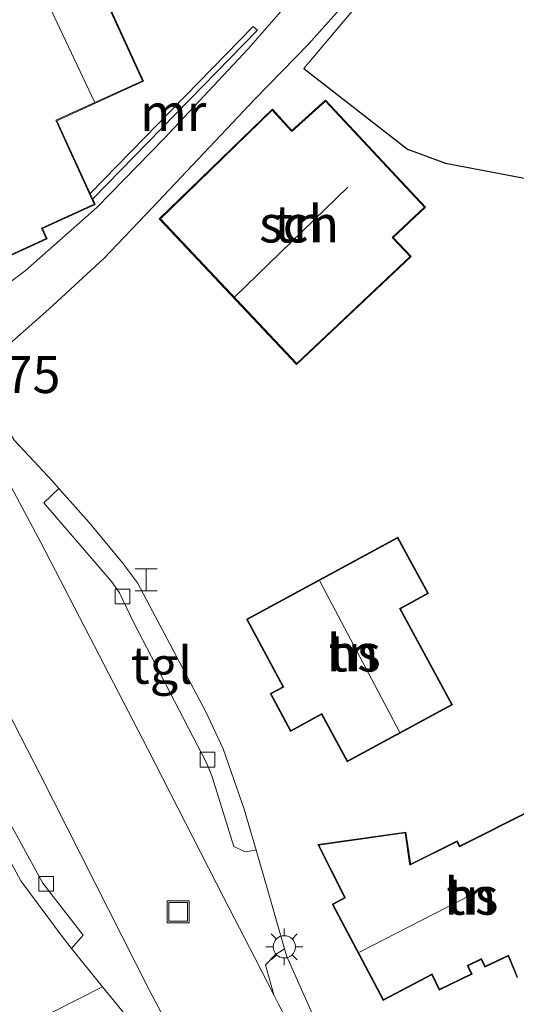
# Model space of a CAD drawing. Units: metres. Extents: x 200000 to 210010, y 387500 to 393753.
# Drawn here: x 203651 to 203685, y 391361 to 391428 of the extents above; entities that cross this region are included whole.
import ezdxf
from ezdxf.enums import TextEntityAlignment as Align

# ---------------------------------------------------------------- set-up
doc = ezdxf.new("R2010")
doc.units = ezdxf.units.M
doc.linetypes.add('IE-TERREINAFSCHEIDING', pattern=[10, 8, -2])
doc.layers.get('0').update_dxf_attribs({"lineweight": 25})
for name, color, linetype, lineweight in [('B-ME-GW-HOOGTEPUNT-S-B1', 10, 'Continuous', 25), ('B-ME-IE-GRONDWERKLIJN-GROND_INGERICHT-GV-B6', 253, 'Continuous', 18), ('B-ME-IE-INRICHTINGSELEMENT-S-B1', 253, 'Continuous', 18), ('B-ME-IE-MEUBILAIR_WEGMEUBILAIR-LICHTMAST-S-B1', 8, 'Continuous', 18), ('B-ME-IE-TERREINAFSCHEIDING-HAAG-L-B1', 10, 'Continuous', 25), ('B-ME-IE-TERREINAFSCHEIDING-RASTERHEKWERK-L-B1', 8, 'IE-TERREINAFSCHEIDING', 18), ('B-ME-KG-KADASTRAAL-DAKRAND-L-B1', 13, 'Continuous', 18), ('B-ME-KG-KADASTRAAL-NOKLIJN-L-B1', 13, 'Continuous', 18), ('B-ME-MW-MUUR-GV-B6', 8, 'IE-TERREINAFSCHEIDING-KUNSTMATIG', 18), ('B-ME-OG-BEBOUWING-GV-B6', 173, 'Continuous', 18), ('B-ME-VH-VERH_SOORT-BITUMEN-GV-B6', 8, 'IE-TERREINAFSCHEIDING-NATUURLIJK-HOUTWAL', 18), ('B-ME-VH-VERH_SOORT-KLINKERS-GV-B6', 8, 'IE-TERREINAFSCHEIDING-NATUURLIJK-HOUTWAL', 18), ('B-ME-VH-VERH_SOORT-ONVERHARD-GV-B6', 8, 'Continuous', 18), ('B-ME-VH-VERH_SOORT-TEGELS-GV-B6', 8, 'Continuous', 18), ('B-ME-VV-KOLK-S-B1', 8, 'Continuous', 18)]:
    doc.layers.add(name, color=color, linetype=linetype, lineweight=lineweight)
doc.styles.add('NLCS-ISO', font='NLCS-ISO.TTF')
doc.linetypes.add('IE-TERREINAFSCHEIDING-KUNSTMATIG', pattern='A,4,[82,NLCS.SHX,S=0.75,R=90,X=0,Y=0],4,-2', length=10)
doc.linetypes.add('IE-TERREINAFSCHEIDING-NATUURLIJK-HOUTWAL', pattern='A,7,-1.5,[67,NLCS.SHX,S=0.75,R=45,X=0,Y=0],-1.5,7,-1.5,[70,NLCS.SHX,S=0.75,R=0,X=0,Y=0],-1.5', length=20)

# ---------------------------------------------------------------- blocks, each defined once
blk = doc.blocks.new('halte')
for p, q in [((-0.75, -0.75), (-0.75, 0.75)), ((0.75, 0.75), (0.75, -0.75)), ((0.75, 0), (-0.75, 0))]:
    blk.add_line(p, q)
blk = doc.blocks.new('put')
for p, q in [((0.75, 0.75), (-0.75, 0.75)), ((-0.75, 0.75), (-0.75, -0.75)), ((0.75, -0.75), (0.75, 0.75)), ((-0.75, -0.75), (0.75, -0.75))]:
    blk.add_line(p, q)
blk.add_lwpolyline([(-0.625, 0.625), (0.625, 0.625), (0.625, -0.625), (-0.625, -0.625)], close=True)
blk = doc.blocks.new('kolk')
blk.add_lwpolyline([(-0.5, -0.5), (0.5, -0.5), (0.5, 0.5), (-0.5, 0.5)], close=True)
blk = doc.blocks.new('lantaarnpaal')
for p, q in [((-0.884, 0.884), (-0.53, 0.53)), ((0, 0.75), (0, 1.25)), ((0.53, 0.53), (0.884, 0.884)), ((-0.75, 0), (-1.25, 0)), ((0.75, 0), (1.25, 0)), ((-0.53, -0.53), (-0.884, -0.884)), ((0.53, -0.53), (0.884, -0.884)), ((0, -0.75), (0, -1.25))]:
    blk.add_line(p, q)
blk.add_circle((0, 0), 0.75)

msp = doc.modelspace()

# ---------------------------------------------------------------- linework, layer by layer
at = {"layer": 'B-ME-IE-GRONDWERKLIJN-GROND_INGERICHT-GV-B6'}
for points in [[(203708.818, 391414.628, 15.656), (203694.532, 391415.563, 15.947), (203686.747, 391416.724, 15.897), (203679.753, 391418.07, 15.968), (203677.186, 391419.018, 16.111), (203670.159, 391424.473, 16.433), (203675.25, 391430.516, 16.271), (203681.937, 391440.461, 16.147), (203685.603, 391447.113, 16.016), (203689.912, 391457.123, 16.005), (203694.531, 391468.328, 16.038), (203695.464, 391470.099, 15.958), (203695.893, 391470.506, 15.911), (203697.213, 391471.142, 15.885), (203698.848, 391471.895, 15.816), (203700.408, 391472.427, 15.736), (203701.467, 391467.964, 15.413), (203704.332, 391452.03, 15.074), (203706.111, 391439.694, 15.222), (203707.553, 391427.074, 15.337), (203708.818, 391414.628, 15.656)], [(203668.756, 391428.513, 16.433), (203666.4, 391425.793, 16.423), (203660.706, 391419.721, 16.535), (203656.162, 391415.052, 16.575), (203651.302, 391410.783, 16.636), (203649.504, 391409.447, 16.641), (203647.982, 391408.53, 16.672), (203646.633, 391408.41, 16.717), (203645.439, 391408.684, 16.803), (203645.073, 391409.401, 16.772), (203652.793, 391412.933, 16.822), (203652.472, 391413.636, 16.822), (203656.049, 391415.273, 16.726), (203655.88, 391415.64, 16.726), (203667.022, 391427.063, 16.434), (203666.745, 391427.299, 16.465), (203655.707, 391416.019, 16.976), (203653.458, 391420.935, 17.014), (203659.313, 391423.614, 16.904), (203652.021, 391439.552, 17.014)], [(203675.25, 391430.516, 16.271), (203670.159, 391424.473, 16.433), (203677.186, 391419.018, 16.111), (203679.753, 391418.07, 15.968), (203686.747, 391416.724, 15.897)], [(203649.589, 391405.278, 16.621), (203652.905, 391408.193, 16.545), (203656.625, 391411.608, 16.484), (203659.908, 391415.045, 16.438), (203666.878, 391422.419, 16.458), (203670.476, 391426.118, 16.362), (203673.146, 391429.1, 16.311)], [(203671.63, 391422.318, 16.481), (203669.352, 391420.265, 16.481), (203668.034, 391421.716, 16.481), (203660.387, 391414.297, 16.481), (203669.68, 391404.441, 16.258), (203677.433, 391411.751, 16.235), (203676.219, 391413.038, 16.402), (203678.392, 391415.086, 16.393), (203671.63, 391422.318, 16.481)], [(203637.897, 391401.315, 16.722), (203638.18, 391400.778, 16.717), (203639.379, 391397.996, 16.699), (203640, 391396.554, 16.689), (203640.713, 391394.901, 16.678), (203641.236, 391393.084, 16.681), (203642.341, 391389.523, 16.681), (203641.554, 391389.229, 16.716), (203642.916, 391386.031, 16.653), (203644.44, 391382.655, 16.583), (203645.254, 391380.743, 16.531), (203646.982, 391377.124, 16.496), (203647.252, 391376.598, 16.488), (203648.426, 391374.307, 16.496), (203648.713, 391373.762, 16.532), (203649.457, 391372.348, 16.559), (203651.011, 391369.508, 16.492), (203653.882, 391365.643, 16.492), (203654.451, 391364.933, 16.511), (203656.538, 391362.327, 16.484), (203651.461, 391359.77, 16.971)], [(203670.916, 391360.128, 16.513), (203669.016, 391364.394, 16.521), (203668.866, 391364.913, 16.399), (203667.731, 391368.856, 16.551), (203666.936, 391371.581, 16.438), (203666.128, 391374.351, 16.53), (203664.698, 391378.424, 16.463), (203663.53, 391380.935, 16.509), (203658.903, 391389.676, 16.509), (203657.899, 391391.008, 16.521), (203655.639, 391393.757, 16.546), (203653.587, 391396.056, 16.592), (203653.171, 391396.521, 16.571), (203650.591, 391399.296, 16.637)], [(203667.891, 391382.168, 16.611), (203669.273, 391379.617, 16.611), (203671.368, 391380.751, 16.611), (203673.1, 391377.552, 16.611), (203680.229, 391381.412, 16.611), (203676.707, 391387.918, 16.527), (203678.593, 391388.939, 16.527), (203676.527, 391392.756, 16.527), (203666.279, 391387.207, 16.611), (203668.754, 391382.635, 16.611), (203667.891, 391382.168, 16.611)], [(203685.516, 391374.294, 16.676), (203680.77, 391371.89, 16.676), (203680.726, 391371.867, 16.676), (203680.536, 391372.216, 16.676), (203677.38, 391370.639, 16.676), (203677.373, 391370.689, 16.676), (203677.073, 391372.806, 16.676), (203671.108, 391371.959, 16.676), (203672.903, 391368.414, 16.676), (203672.926, 391368.37, 16.676), (203672.093, 391367.931, 16.676), (203675.525, 391361.418, 16.676), (203678.819, 391363.154, 16.676), (203679.332, 391362.106, 16.676), (203681.559, 391363.183, 16.676), (203681.305, 391363.711, 16.676), (203681.283, 391363.756, 16.676), (203682.162, 391364.181, 16.676), (203682.184, 391364.136, 16.676), (203682.416, 391363.656, 16.676), (203683.989, 391364.415, 16.676), (203684.011, 391364.371, 16.676), (203684.595, 391362.954, 16.676)], [(203660.238, 391357.4, 16.462), (203660.585, 391356.883, 16.513), (203664.954, 391349.191, 16.56), (203660.529, 391347.056, 16.941), (203658.026, 391345.848, 17.086), (203651.461, 391359.77, 16.971), (203656.538, 391362.327, 16.484), (203658.652, 391359.737, 16.476), (203660.238, 391357.4, 16.462)]]:
    msp.add_polyline3d(points, dxfattribs=at)
at = {"layer": 'B-ME-IE-TERREINAFSCHEIDING-HAAG-L-B1'}
msp.add_polyline3d([(203670.159, 391424.473, 16.433), (203677.186, 391419.018, 16.111), (203679.753, 391418.07, 15.968), (203686.747, 391416.724, 15.897), (203694.532, 391415.563, 15.947), (203708.818, 391414.628, 15.656)], dxfattribs=at)
at = {"layer": 'B-ME-IE-TERREINAFSCHEIDING-RASTERHEKWERK-L-B1'}
msp.add_polyline3d([(203670.159, 391424.473, 16.433), (203675.25, 391430.516, 16.271), (203681.937, 391440.461, 16.147), (203685.603, 391447.113, 16.016), (203689.912, 391457.123, 16.005), (203694.531, 391468.328, 16.038), (203695.464, 391470.099, 15.958), (203695.893, 391470.506, 15.911), (203697.213, 391471.142, 15.885), (203698.848, 391471.895, 15.816), (203700.408, 391472.427, 15.736)], dxfattribs=at)
at = {"layer": 'B-ME-KG-KADASTRAAL-DAKRAND-L-B1'}
for points in [[(203644.638, 391409.256, 20.397), (203634.36, 391431.717, 20.579), (203642.566, 391435.472, 20.368), (203646.055, 391427.846, 20.317), (203648.579, 391429.001, 20.223), (203645.203, 391436.378, 19.818), (203651.996, 391439.486, 19.793), (203659.247, 391423.639, 19.869), (203653.391, 391420.96, 20.426), (203653.412, 391420.914, 19.145), (203655.982, 391415.297, 19.145), (203652.405, 391413.661, 21.067), (203652.727, 391412.958, 20.605), (203644.638, 391409.256, 20.397)], [(203677.362, 391411.753, 18.546), (203669.682, 391404.512, 18.597), (203660.458, 391414.295, 18.434), (203668.032, 391421.645, 18.383), (203669.348, 391420.194, 19.253), (203671.627, 391422.248, 18.339), (203678.321, 391415.088, 18.495), (203676.149, 391413.04, 19.066), (203677.362, 391411.753, 18.546)], [(203680.161, 391381.432, 21.354), (203673.12, 391377.62, 21.425), (203671.388, 391380.819, 21.325), (203669.293, 391379.685, 19.309), (203667.959, 391382.148, 19.331), (203668.822, 391382.615, 20.111), (203666.347, 391387.187, 20.108), (203676.506, 391392.688, 19.555), (203678.525, 391388.959, 19.598), (203676.639, 391387.938, 21.404), (203680.161, 391381.432, 21.354)], [(203675.546, 391361.486, 21.462), (203672.161, 391367.91, 21.387), (203672.993, 391368.349, 21.363), (203672.947, 391368.437, 19.356), (203671.184, 391371.919, 19.356), (203677.031, 391372.749, 19.452), (203677.323, 391370.682, 19.452), (203677.34, 391370.563, 21.412), (203680.515, 391372.15, 21.449), (203680.706, 391371.8, 21.461), (203680.793, 391371.846, 19.452), (203685.495, 391374.227, 19.452)], [(203684.633, 391362.994, 19.484), (203684.057, 391364.392, 19.484), (203684.012, 391364.481, 20.708), (203682.439, 391363.723, 20.715), (203682.229, 391364.158, 20.715), (203682.185, 391364.248, 21.21), (203681.216, 391363.779, 21.21), (203681.26, 391363.689, 20.619), (203681.492, 391363.206, 20.619), (203679.355, 391362.173, 20.676), (203678.841, 391363.222, 21.43), (203675.546, 391361.486, 21.462)]]:
    msp.add_polyline3d(points, dxfattribs=at)
at = {"layer": 'B-ME-KG-KADASTRAAL-NOKLIJN-L-B1'}
for p, q in [((203648.601, 391437.878, 23.18), (203656.01, 391422.213, 23.055)), ((203665.502, 391409.018, 22.699), (203673.133, 391416.437, 22.65)), ((203676.643, 391379.584, 24.686), (203671.239, 391389.779, 24.64)), ((203673.921, 391364.677, 24.191), (203682.329, 391368.989, 24.167))]:
    msp.add_line(p, q, dxfattribs=at)
at = {"layer": 'B-ME-MW-MUUR-GV-B6'}
msp.add_polyline3d([(203655.88, 391415.64, 16.726), (203655.707, 391416.019, 16.976), (203666.745, 391427.299, 16.465), (203667.022, 391427.063, 16.434), (203655.88, 391415.64, 16.726)], dxfattribs=at)
at = {"layer": 'B-ME-OG-BEBOUWING-GV-B6'}
for points in [[(203655.707, 391416.019, 16.976), (203655.88, 391415.64, 16.726), (203656.049, 391415.273, 16.726), (203652.472, 391413.636, 16.822), (203652.793, 391412.933, 16.822), (203645.073, 391409.401, 16.772), (203644.613, 391409.19, 16.765), (203639.637, 391420.065, 16.867), (203634.294, 391431.742, 17.014), (203642.59, 391435.538, 17.014), (203646.08, 391427.912, 17.014), (203648.512, 391429.025, 17.014), (203645.137, 391436.403, 17.014), (203652.021, 391439.552, 17.014), (203659.313, 391423.614, 16.904), (203653.458, 391420.935, 17.014), (203655.707, 391416.019, 16.976)], [(203677.433, 391411.751, 16.235), (203669.68, 391404.441, 16.258), (203660.387, 391414.297, 16.481), (203668.034, 391421.716, 16.481), (203669.352, 391420.265, 16.481), (203671.63, 391422.318, 16.481), (203678.392, 391415.086, 16.393), (203676.219, 391413.038, 16.402), (203677.433, 391411.751, 16.235)], [(203680.229, 391381.412, 16.611), (203673.1, 391377.552, 16.611), (203671.368, 391380.751, 16.611), (203669.273, 391379.617, 16.611), (203667.891, 391382.168, 16.611), (203668.754, 391382.635, 16.611), (203666.279, 391387.207, 16.611), (203676.527, 391392.756, 16.527), (203678.593, 391388.939, 16.527), (203676.707, 391387.918, 16.527), (203680.229, 391381.412, 16.611)], [(203675.525, 391361.418, 16.676), (203672.093, 391367.931, 16.676), (203672.926, 391368.37, 16.676), (203672.903, 391368.414, 16.676), (203671.108, 391371.959, 16.676), (203677.073, 391372.806, 16.676), (203677.373, 391370.689, 16.676), (203677.38, 391370.639, 16.676), (203680.536, 391372.216, 16.676), (203680.726, 391371.867, 16.676), (203680.77, 391371.89, 16.676), (203685.516, 391374.294, 16.676)], [(203684.595, 391362.954, 16.676), (203684.011, 391364.371, 16.676), (203683.989, 391364.415, 16.676), (203682.416, 391363.656, 16.676), (203682.184, 391364.136, 16.676), (203682.162, 391364.181, 16.676), (203681.283, 391363.756, 16.676), (203681.305, 391363.711, 16.676), (203681.559, 391363.183, 16.676), (203679.332, 391362.106, 16.676), (203678.819, 391363.154, 16.676), (203675.525, 391361.418, 16.676)]]:
    msp.add_polyline3d(points, dxfattribs=at)
at = {"layer": 'B-ME-VH-VERH_SOORT-BITUMEN-GV-B6'}
for points in [[(203629.454, 391436.723, 16.934), (203637.975, 391420.384, 16.849), (203642.73, 391411.04, 16.756), (203644.207, 391408.106, 16.746), (203646.858, 391402.84, 16.687), (203648.543, 391399.548, 16.649), (203652.371, 391392.406, 16.595), (203659.583, 391378.455, 16.439), (203664.755, 391368.358, 16.364), (203666.847, 391364.289, 16.341), (203668.126, 391361.8, 16.319), (203668.479, 391361.113, 16.341), (203671.546, 391355.147, 16.359), (203674.62, 391349.405, 16.374), (203676.557, 391345.787, 16.377), (203679.953, 391339.444, 16.521), (203685.655, 391328.522, 16.485)], [(203661.446, 391358.853, 16.348), (203659.726, 391362.083, 16.434), (203652.293, 391376.732, 16.554), (203644.813, 391391.3, 16.6), (203642.816, 391395.037, 16.651), (203640.9, 391398.621, 16.696), (203639.125, 391402.043, 16.72), (203636.981, 391406.188, 16.753), (203632.795, 391414.315, 16.844), (203630.512, 391418.747, 16.874), (203629.689, 391420.312, 16.928), (203626.202, 391426.944, 16.921), (203622.947, 391433.132, 17.032)]]:
    msp.add_polyline3d(points, dxfattribs=at)
at = {"layer": 'B-ME-VH-VERH_SOORT-KLINKERS-GV-B6'}
for points in [[(203653.171, 391396.521, 16.571), (203653.587, 391396.056, 16.592), (203652.581, 391395.073, 16.627), (203657.141, 391389.754, 16.495), (203657.693, 391388.986, 16.462), (203658.625, 391387.056, 16.494), (203663.593, 391377.436, 16.407), (203663.957, 391376.55, 16.404), (203665.437, 391371.818, 16.407), (203666.196, 391371.469, 16.432), (203666.936, 391371.581, 16.438), (203667.731, 391368.856, 16.551), (203668.866, 391364.913, 16.399), (203668.225, 391364.499, 16.383), (203667.582, 391363.827, 16.357), (203668.126, 391361.8, 16.319), (203666.847, 391364.289, 16.341), (203664.755, 391368.358, 16.364), (203659.583, 391378.455, 16.439), (203652.371, 391392.406, 16.595), (203648.543, 391399.548, 16.649), (203649.84, 391400.459, 16.662), (203650.591, 391399.296, 16.637), (203653.171, 391396.521, 16.571)], [(203644.813, 391391.3, 16.6), (203652.293, 391376.732, 16.554), (203659.726, 391362.083, 16.434), (203661.446, 391358.853, 16.348)], [(203658.652, 391359.737, 16.476), (203656.538, 391362.327, 16.484), (203654.451, 391364.933, 16.511), (203655.239, 391365.825, 16.435), (203652.513, 391369.357, 16.416), (203649.909, 391374.085, 16.482)]]:
    msp.add_polyline3d(points, dxfattribs=at)
at = {"layer": 'B-ME-VH-VERH_SOORT-ONVERHARD-GV-B6'}
for points in [[(203673.146, 391429.1, 16.311), (203670.476, 391426.118, 16.362), (203666.878, 391422.419, 16.458), (203659.908, 391415.045, 16.438), (203656.625, 391411.608, 16.484), (203652.905, 391408.193, 16.545), (203649.589, 391405.278, 16.621), (203648.414, 391404.1, 16.672), (203648.11, 391403.477, 16.761)], [(203648.11, 391403.477, 16.761), (203647.168, 391405.293, 16.703), (203645.439, 391408.684, 16.803), (203646.633, 391408.41, 16.717), (203647.982, 391408.53, 16.672), (203649.504, 391409.447, 16.641), (203651.302, 391410.783, 16.636), (203656.162, 391415.052, 16.575), (203660.706, 391419.721, 16.535), (203666.4, 391425.793, 16.423), (203668.756, 391428.513, 16.433)]]:
    msp.add_polyline3d(points, dxfattribs=at)
at = {"layer": 'B-ME-VH-VERH_SOORT-TEGELS-GV-B6'}
for points in [[(203666.936, 391371.581, 16.438), (203666.196, 391371.469, 16.432), (203665.437, 391371.818, 16.407), (203663.957, 391376.55, 16.404), (203663.593, 391377.436, 16.407), (203658.625, 391387.056, 16.494), (203657.693, 391388.986, 16.462), (203657.141, 391389.754, 16.495), (203652.581, 391395.073, 16.627), (203653.587, 391396.056, 16.592), (203655.639, 391393.757, 16.546), (203657.899, 391391.008, 16.521), (203658.903, 391389.676, 16.509), (203663.53, 391380.935, 16.509), (203664.698, 391378.424, 16.463), (203666.128, 391374.351, 16.53), (203666.936, 391371.581, 16.438)], [(203655.239, 391365.825, 16.435), (203654.451, 391364.933, 16.511), (203653.882, 391365.643, 16.492), (203651.011, 391369.508, 16.492), (203649.457, 391372.348, 16.559), (203648.713, 391373.762, 16.532), (203649.753, 391374.406, 16.482), (203649.909, 391374.085, 16.482), (203652.513, 391369.357, 16.416), (203655.239, 391365.825, 16.435)], [(203676.146, 391350.011, 16.449), (203675.269, 391349.538, 16.398), (203674.62, 391349.405, 16.374), (203671.546, 391355.147, 16.359), (203668.479, 391361.113, 16.341), (203668.126, 391361.8, 16.319), (203667.582, 391363.827, 16.357), (203668.225, 391364.499, 16.383), (203668.866, 391364.913, 16.399), (203669.016, 391364.394, 16.521), (203670.916, 391360.128, 16.513), (203676.146, 391350.011, 16.449)]]:
    msp.add_polyline3d(points, dxfattribs=at)

# ---------------------------------------------------------------- block references
at = {"layer": 'B-ME-IE-INRICHTINGSELEMENT-S-B1', "rotation": 90}
for name, p in [('halte', (203659.493, 391389.867, 16.593)), ('put', (203661.659, 391367.405, 16.446))]:
    msp.add_blockref(name, p, dxfattribs=at)
at = {"layer": 'B-ME-IE-MEUBILAIR_WEGMEUBILAIR-LICHTMAST-S-B1', "rotation": 90}
msp.add_blockref('lantaarnpaal', (203668.841, 391365.038, 16.476), dxfattribs=at)
at = {"layer": 'B-ME-VV-KOLK-S-B1', "rotation": 90}
for p in [(203657.893, 391388.736, 16.511), (203663.649, 391377.699, 16.445), (203652.725, 391369.3, 16.52)]:
    msp.add_blockref('kolk', p, dxfattribs=at)

# ---------------------------------------------------------------- texts
at = {"layer": 'B-ME-GW-HOOGTEPUNT-S-B1', "ltscale": 0.2, "style": 'NLCS-ISO'}
msp.add_text('16.675', height=2.5, dxfattribs=at).set_placement((203643.286, 391401.724, 16.675), align=Align.BOTTOM_LEFT)
msp.add_text('16.675', height=2.5, dxfattribs=at).set_placement((203643.286, 391401.724, 16.675), align=Align.BOTTOM_LEFT)
at = {"layer": 'B-ME-IE-GRONDWERKLIJN-GROND_INGERICHT-GV-B6', "ltscale": 0.2, "style": 'NLCS-ISO'}
for p in [(203669.842, 391413.945), (203673.538, 391384.917), (203681.5, 391368.463)]:
    msp.add_text('tn', height=2.5, dxfattribs=at).set_placement(p, align=Align.MIDDLE_CENTER)
at = {"layer": 'B-ME-MW-MUUR-GV-B6', "ltscale": 0.2, "style": 'NLCS-ISO'}
msp.add_text('mr', height=2.5, dxfattribs=at).set_placement((203661.33, 391421.495), align=Align.MIDDLE_CENTER)
at = {"layer": 'B-ME-OG-BEBOUWING-GV-B6', "ltscale": 0.2, "style": 'NLCS-ISO'}
for s, p in [('sch', (203669.842, 391413.945)), ('hs', (203673.538, 391384.917)), ('hs', (203681.5, 391368.463))]:
    msp.add_text(s, height=2.5, dxfattribs=at).set_placement(p, align=Align.MIDDLE_CENTER)
at = {"layer": 'B-ME-VH-VERH_SOORT-TEGELS-GV-B6', "ltscale": 0.2, "style": 'NLCS-ISO'}
msp.add_text('tgl', height=2.5, dxfattribs=at).set_placement((203660.542, 391384.089), align=Align.MIDDLE_CENTER)

doc.saveas('drawing.dxf')
